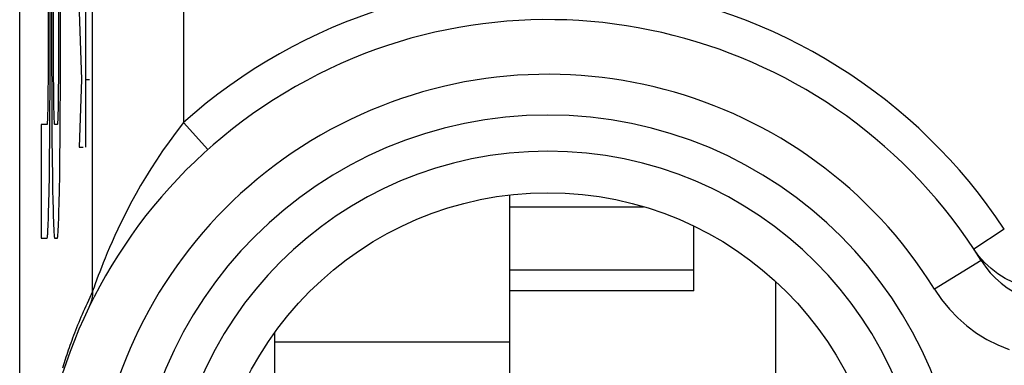
# Model space of a CAD drawing. Units: millimetres. Extents: x -11.2 to 11.2, y -23.5 to 23.5.
# Drawn here: x -11.2 to -5.7, y -0.7 to 1.2 of the extents above; entities that cross this region are included whole.
import ezdxf

# ---------------------------------------------------------------- set-up
doc = ezdxf.new("R2010")
doc.units = ezdxf.units.MM
doc.header["$LTSCALE"] = 16.335
doc.layers.get('0').update_dxf_attribs({"linetype": 'CONTINUOUS'})
for name, color, linetype in [('ASSI', 7, 'CONTINUOUS'), ('CURVE', 7, 'CONTINUOUS'), ('RACCORDO', 7, 'CONTINUOUS')]:
    doc.layers.add(name, color=color, linetype=linetype)

msp = doc.modelspace()

# ---------------------------------------------------------------- linework, layer by layer
at = {"color": 250, "linetype": 'CONTINUOUS'}
for p, q in [((-10.2502, 4.35), (-10.2502, 0.6359)), ((-8.46, 0.1732), (-7.7258, 0.1732)), ((-8.46, -0.1732), (-7.45, -0.1732)), ((-8.46, -0.5706), (-9.75, -0.5706))]:
    msp.add_line(p, q, dxfattribs=at)
at = {"color": 7, "linetype": 'CONTINUOUS'}
for p, q in [((-8.46, -1.3), (-8.46, 0.2373)), ((-7.45, -0.2887), (-7.45, 0.0675)), ((-7, -0.2374), (-7, -2.9626)), ((-7.45, -0.2887), (-8.46, -0.2887)), ((-9.75, -0.9554), (-9.75, -0.5189))]:
    msp.add_line(p, q, dxfattribs=at)
msp.add_circle((-8.25, -1.6), 1.85, dxfattribs=at)
at = {"layer": 'ASSI', "color": 7, "linetype": 'CONTINUOUS'}
for p, q in [((-11.15, -16.1197), (-11.15, 16.1197)), ((-5.8837, -0.0982), (-5.9117, -0.0598)), ((-5.8525, -0.1334), (-5.8837, -0.0982)), ((-5.8723, -0.1214), (-5.8467, -0.1586)), ((-10.7692, -0.3779), (-10.7692, -0.3779))]:
    msp.add_line(p, q, dxfattribs=at)
at = {"layer": 'ASSI', "color": 250, "linetype": 'CONTINUOUS'}
for p, q in [((-10.7501, -0.2925), (-10.7501, 10.7925)), ((-10.2502, 4.35), (-10.2502, 0.6359)), ((-10.2502, 0.6359), (-10.1169, 0.4868)), ((-5.7447, 0.0502), (-5.9117, -0.0598)), ((-5.8723, -0.1214), (-6.127, -0.2798)), ((-5.8175, -0.1661), (-5.8525, -0.1334)), ((-5.8467, -0.1586), (-5.8221, -0.1888)), ((-10.7494, -0.2904), (-10.7501, -0.2925)), ((-10.9084, -0.6891), (-10.9159, -0.713))]:
    msp.add_line(p, q, dxfattribs=at)
for points in [[(-10.2502, 0.6359), (-10.2911, 0.5825), (-10.3297, 0.5304), (-10.366, 0.4796), (-10.3995, 0.4299), (-10.4304, 0.3815), (-10.4593, 0.3346), (-10.4861, 0.2893), (-10.5109, 0.2454), (-10.5341, 0.2031), (-10.5556, 0.1624), (-10.5755, 0.1233), (-10.5941, 0.0856), (-10.6114, 0.0494), (-10.6275, 0.0147), (-10.6424, -0.0185), (-10.6562, -0.0501), (-10.669, -0.0802), (-10.6808, -0.1086), (-10.6916, -0.1354), (-10.7015, -0.1604), (-10.7105, -0.1836), (-10.7186, -0.2049), (-10.7257, -0.2243), (-10.7374, -0.2561)], [(-5.0772, -0.0609), (-5.1049, -0.0988), (-5.136, -0.1339), (-5.1703, -0.1659), (-5.2073, -0.1945), (-5.2469, -0.2195), (-5.2886, -0.2407), (-5.3321, -0.2579), (-5.3771, -0.271), (-5.4231, -0.2798), (-5.4696, -0.2843), (-5.5164, -0.2843), (-5.5631, -0.2801), (-5.6091, -0.2714), (-5.6542, -0.2585), (-5.698, -0.2414), (-5.7401, -0.2201), (-5.78, -0.195), (-5.8175, -0.1661)], [(-5.8221, -0.1888), (-5.793, -0.2191), (-5.7616, -0.2467), (-5.7281, -0.2716), (-5.6927, -0.2936), (-5.6556, -0.3127), (-5.617, -0.3285), (-5.5772, -0.3411), (-5.5365, -0.3504), (-5.4952, -0.3562), (-5.4537, -0.3586), (-5.4121, -0.3575), (-5.3709, -0.353), (-5.3301, -0.345), (-5.2899, -0.3336), (-5.2507, -0.3189), (-5.2127, -0.3008), (-5.176, -0.2793), (-5.141, -0.2546), (-5.1084, -0.227), (-5.0784, -0.197), (-5.0512, -0.1646), (-5.0269, -0.1302)], [(-10.7374, -0.2561), (-10.7418, -0.2686), (-10.7494, -0.2904)], [(-10.7501, -0.2925), (-10.758, -0.3089), (-10.7656, -0.325), (-10.7731, -0.341), (-10.7803, -0.3568), (-10.7874, -0.3724), (-10.7943, -0.3879), (-10.801, -0.4032), (-10.8075, -0.4184)], [(-10.7501, -0.2925), (-10.7504, -0.3025), (-10.7511, -0.3125), (-10.7524, -0.3225), (-10.7541, -0.3323), (-10.7563, -0.3421), (-10.7591, -0.3518), (-10.7623, -0.3612), (-10.766, -0.3706), (-10.7701, -0.3797)], [(-6.127, -0.2798), (-6.0886, -0.3359), (-6.0464, -0.3879), (-6.0004, -0.4358), (-5.9504, -0.4798), (-5.8966, -0.5197), (-5.8402, -0.5548), (-5.7809, -0.585), (-5.7189, -0.6104)], [(-10.8075, -0.4184), (-10.8139, -0.4333), (-10.8201, -0.4482), (-10.8262, -0.4628), (-10.8321, -0.4773)], [(-10.8321, -0.4773), (-10.8378, -0.4917), (-10.8434, -0.5059), (-10.8489, -0.5199), (-10.8542, -0.5338), (-10.8594, -0.5475), (-10.8644, -0.5611), (-10.8693, -0.5746), (-10.8741, -0.5879), (-10.8788, -0.601), (-10.8834, -0.614), (-10.8921, -0.6396)], [(-10.8921, -0.6396), (-10.8964, -0.6522), (-10.9005, -0.6646), (-10.9084, -0.6891)]]:
    msp.add_lwpolyline(points, dxfattribs=at)
at = {"layer": 'ASSI', "color": 7, "linetype": 'CONTINUOUS'}
msp.add_circle((-8.25, -1.6), 1.85, dxfattribs=at)
at = {"layer": 'ASSI', "color": 250, "linetype": 'CONTINUOUS'}
for radius, start, end in [(3, 33.3725, 131.8155), (2.5, 31.8761, 205.1769), (2.2766, 0, 180), (2.0781, 0, 180)]:
    msp.add_arc((-8.25, -1.6), radius, start, end, dxfattribs=at)
at = {"layer": 'ASSI', "color": 7, "linetype": 'CONTINUOUS'}
msp.add_arc((-8.25, -1.6), 2.8, 31.8761, 207.4638, dxfattribs=at)
at = {"layer": 'CURVE', "color": 250, "linetype": 'CONTINUOUS'}
for p, q in [((-10.9746, 2.75), (-10.9746, 0.951)), ((-10.9636, 0.9301), (-10.9637, 2.75)), ((-10.9375, 2.75), (-10.9375, 0.9204)), ((-10.9267, 0.8282), (-10.9266, 2.75)), ((-10.9942, 1.8101), (-10.9942, 0.9723)), ((-10.9835, 0.8351), (-10.9833, 1.7861)), ((-10.8236, 1.2429), (-10.8106, 0.8714)), ((-10.7887, 1.2429), (-10.7887, 0.5)), ((-10.9942, 0.9723), (-10.9943, 0.9187)), ((-10.9746, 0.951), (-10.9744, 0.8282)), ((-10.9635, 0.8815), (-10.9636, 0.9301)), ((-10.9375, 0.9204), (-10.9377, 0.8718)), ((-10.9945, 0.8661), (-10.9949, 0.8149)), ((-10.9943, 0.9187), (-10.9945, 0.8661)), ((-10.9632, 0.8327), (-10.9635, 0.8815)), ((-10.9377, 0.8718), (-10.938, 0.8231)), ((-10.8106, 0.8714), (-10.8236, 0.5)), ((-10.7887, 0.8714), (-10.766, 0.8714)), ((-10.9949, 0.8149), (-10.9952, 0.7763)), ((-10.9841, 0.6794), (-10.9835, 0.8351)), ((-10.9744, 0.8282), (-10.9738, 0.6777)), ((-10.9628, 0.7855), (-10.9632, 0.8327)), ((-10.938, 0.8231), (-10.9385, 0.7765)), ((-10.9273, 0.6777), (-10.9267, 0.8282)), ((-10.9952, 0.7763), (-10.9957, 0.738)), ((-10.9623, 0.7458), (-10.9628, 0.7855)), ((-10.9385, 0.7765), (-10.939, 0.7389)), ((-10.9963, 0.7056), (-10.9969, 0.6825)), ((-10.9957, 0.738), (-10.9963, 0.7056)), ((-10.9617, 0.7128), (-10.9623, 0.7458)), ((-10.9612, 0.6898), (-10.9617, 0.7128)), ((-10.9396, 0.7068), (-10.9401, 0.6836)), ((-10.939, 0.7389), (-10.9396, 0.7068)), ((-10.9973, 0.6657), (-10.9977, 0.6562)), ((-10.9969, 0.6825), (-10.9973, 0.6657)), ((-10.9849, 0.552), (-10.9841, 0.6794)), ((-10.9738, 0.6777), (-10.973, 0.5531)), ((-10.9607, 0.6721), (-10.9612, 0.6898)), ((-10.9604, 0.6618), (-10.9607, 0.6721)), ((-10.96, 0.6527), (-10.9604, 0.6618)), ((-10.9596, 0.6449), (-10.96, 0.6527)), ((-10.9406, 0.6668), (-10.941, 0.6571)), ((-10.9401, 0.6836), (-10.9406, 0.6668)), ((-10.9282, 0.5531), (-10.9273, 0.6777)), ((-11.0313, 0.625), (-11.0313, 0)), ((-11.0001, 0.625), (-11.0313, 0.625)), ((-10.9435, 0.625), (-10.9576, 0.625)), ((-10.9861, 0.4319), (-10.9849, 0.552)), ((-10.973, 0.5531), (-10.9718, 0.4345)), ((-10.9294, 0.4345), (-10.9282, 0.5531)), ((-10.8236, 0.5), (-10.8009, 0.5)), ((-10.9718, 0.4345), (-10.9706, 0.3457)), ((-10.9305, 0.3457), (-10.9294, 0.4345)), ((-10.9872, 0.3425), (-10.9861, 0.4319)), ((-10.9886, 0.2608), (-10.9872, 0.3425)), ((-10.9706, 0.3457), (-10.9693, 0.2639)), ((-10.9319, 0.2639), (-10.9305, 0.3457)), ((-10.9901, 0.1896), (-10.9886, 0.2608)), ((-10.9693, 0.2639), (-10.9682, 0.2092)), ((-10.9334, 0.1923), (-10.9319, 0.2639)), ((-10.9912, 0.1437), (-10.9901, 0.1896)), ((-10.9682, 0.2092), (-10.967, 0.1607)), ((-10.9346, 0.146), (-10.9334, 0.1923)), ((-10.9925, 0.104), (-10.9912, 0.1437)), ((-10.967, 0.1607), (-10.9657, 0.1185)), ((-10.9657, 0.1185), (-10.9649, 0.0938)), ((-10.9358, 0.1058), (-10.9346, 0.146)), ((-10.9933, 0.081), (-10.9925, 0.104)), ((-10.9649, 0.0938), (-10.964, 0.0718)), ((-10.964, 0.0718), (-10.9631, 0.0527)), ((-10.9367, 0.0824), (-10.9358, 0.1058)), ((-11.0313, 0), (-10.9999, 0)), ((-10.9576, 0), (-10.9435, 0))]:
    msp.add_line(p, q, dxfattribs=at)
for points in [[(-10.9977, 0.6562), (-10.998, 0.6479), (-10.9982, 0.6442), (-10.9983, 0.6409), (-10.9985, 0.6378), (-10.9987, 0.6352), (-10.9989, 0.6328), (-10.999, 0.6307), (-10.9992, 0.629), (-10.9994, 0.6276), (-10.9995, 0.6265), (-10.9997, 0.6257), (-10.9999, 0.6252), (-11.0001, 0.625)], [(-10.941, 0.6571), (-10.9413, 0.6486), (-10.9415, 0.6449), (-10.9417, 0.6415), (-10.9419, 0.6384), (-10.9421, 0.6356), (-10.9422, 0.6331), (-10.9424, 0.631), (-10.9426, 0.6292), (-10.9428, 0.6277), (-10.943, 0.6265), (-10.9432, 0.6257), (-10.9434, 0.6252), (-10.9435, 0.625)], [(-10.9576, 0.625), (-10.9578, 0.6252), (-10.958, 0.6257), (-10.9582, 0.6265), (-10.9584, 0.6277), (-10.9585, 0.6292), (-10.9587, 0.631), (-10.9589, 0.6331), (-10.9591, 0.6356), (-10.9593, 0.6383), (-10.9595, 0.6414), (-10.9596, 0.6449)], [(-10.9999, 0), (-10.9995, 0.0004), (-10.999, 0.0014), (-10.9986, 0.0032), (-10.9982, 0.0057), (-10.9977, 0.0089), (-10.9973, 0.0128), (-10.9969, 0.0174), (-10.9964, 0.0228), (-10.996, 0.0289), (-10.9955, 0.0358), (-10.9951, 0.0434), (-10.9946, 0.0517), (-10.9942, 0.0607), (-10.9933, 0.081)], [(-10.9435, 0), (-10.9431, 0.0004), (-10.9426, 0.0015), (-10.9422, 0.0033), (-10.9417, 0.0058), (-10.9413, 0.0091), (-10.9408, 0.0131), (-10.9404, 0.0178), (-10.9399, 0.0233), (-10.9394, 0.0295), (-10.939, 0.0365), (-10.9385, 0.0442), (-10.9381, 0.0527), (-10.9376, 0.0619), (-10.9367, 0.0824)], [(-10.9631, 0.0527), (-10.9626, 0.0442), (-10.9622, 0.0365), (-10.9617, 0.0295), (-10.9612, 0.0233), (-10.9608, 0.0178), (-10.9603, 0.0131), (-10.9599, 0.0091), (-10.9594, 0.0058), (-10.959, 0.0033), (-10.9585, 0.0015), (-10.9581, 0.0004), (-10.9576, 0)]]:
    msp.add_lwpolyline(points, dxfattribs=at)
at = {"layer": 'RACCORDO', "color": 250, "linetype": 'CONTINUOUS'}
for p, q in [((-10.7501, -0.2925), (-10.7501, 10.7925)), ((-10.2502, 0.6359), (-10.1169, 0.4868)), ((-5.7447, 0.0502), (-5.9117, -0.0598)), ((-5.8723, -0.1214), (-6.127, -0.2798)), ((-5.8175, -0.1661), (-5.8525, -0.1334)), ((-5.8467, -0.1586), (-5.8221, -0.1888)), ((-10.7494, -0.2904), (-10.7501, -0.2925)), ((-10.9084, -0.6891), (-10.9159, -0.713))]:
    msp.add_line(p, q, dxfattribs=at)
at = {"layer": 'RACCORDO', "color": 7, "linetype": 'CONTINUOUS'}
for p, q in [((-5.8837, -0.0982), (-5.9117, -0.0598)), ((-5.8525, -0.1334), (-5.8837, -0.0982)), ((-5.8723, -0.1214), (-5.8467, -0.1586)), ((-10.7692, -0.3779), (-10.7692, -0.3779))]:
    msp.add_line(p, q, dxfattribs=at)
at = {"layer": 'RACCORDO', "color": 250, "linetype": 'CONTINUOUS'}
for points in [[(-10.2502, 0.6359), (-10.2911, 0.5825), (-10.3297, 0.5304), (-10.366, 0.4796), (-10.3995, 0.4299), (-10.4304, 0.3815), (-10.4593, 0.3346), (-10.4861, 0.2893), (-10.5109, 0.2454), (-10.5341, 0.2031), (-10.5556, 0.1624), (-10.5755, 0.1233), (-10.5941, 0.0856), (-10.6114, 0.0494), (-10.6275, 0.0147), (-10.6424, -0.0185), (-10.6562, -0.0501), (-10.669, -0.0802), (-10.6808, -0.1086), (-10.6916, -0.1354), (-10.7015, -0.1604), (-10.7105, -0.1836), (-10.7186, -0.2049), (-10.7257, -0.2243), (-10.7374, -0.2561)], [(-5.0772, -0.0609), (-5.1049, -0.0988), (-5.136, -0.1339), (-5.1703, -0.1659), (-5.2073, -0.1945), (-5.2469, -0.2195), (-5.2886, -0.2407), (-5.3321, -0.2579), (-5.3771, -0.271), (-5.4231, -0.2798), (-5.4696, -0.2843), (-5.5164, -0.2843), (-5.5631, -0.2801), (-5.6091, -0.2714), (-5.6542, -0.2585), (-5.698, -0.2414), (-5.7401, -0.2201), (-5.78, -0.195), (-5.8175, -0.1661)], [(-5.8221, -0.1888), (-5.793, -0.2191), (-5.7616, -0.2467), (-5.7281, -0.2716), (-5.6927, -0.2936), (-5.6556, -0.3127), (-5.617, -0.3285), (-5.5772, -0.3411), (-5.5365, -0.3504), (-5.4952, -0.3562), (-5.4537, -0.3586), (-5.4121, -0.3575), (-5.3709, -0.353), (-5.3301, -0.345), (-5.2899, -0.3336), (-5.2507, -0.3189), (-5.2127, -0.3008), (-5.176, -0.2793), (-5.141, -0.2546), (-5.1084, -0.227), (-5.0784, -0.197), (-5.0512, -0.1646), (-5.0269, -0.1302)], [(-10.7374, -0.2561), (-10.7418, -0.2686), (-10.7494, -0.2904)], [(-10.7501, -0.2925), (-10.758, -0.3089), (-10.7656, -0.325), (-10.7731, -0.341), (-10.7803, -0.3568), (-10.7874, -0.3724), (-10.7943, -0.3879), (-10.801, -0.4032), (-10.8075, -0.4184)], [(-10.7501, -0.2925), (-10.7504, -0.3025), (-10.7511, -0.3125), (-10.7524, -0.3225), (-10.7541, -0.3323), (-10.7563, -0.3421), (-10.7591, -0.3518), (-10.7623, -0.3612), (-10.766, -0.3706), (-10.7701, -0.3797)], [(-6.127, -0.2798), (-6.0886, -0.3359), (-6.0464, -0.3879), (-6.0004, -0.4358), (-5.9504, -0.4798), (-5.8966, -0.5197), (-5.8402, -0.5548), (-5.7809, -0.585), (-5.7189, -0.6104)], [(-10.8075, -0.4184), (-10.8139, -0.4333), (-10.8201, -0.4482), (-10.8262, -0.4628), (-10.8321, -0.4773)], [(-10.8321, -0.4773), (-10.8378, -0.4917), (-10.8434, -0.5059), (-10.8489, -0.5199), (-10.8542, -0.5338), (-10.8594, -0.5475), (-10.8644, -0.5611), (-10.8693, -0.5746), (-10.8741, -0.5879), (-10.8788, -0.601), (-10.8834, -0.614), (-10.8921, -0.6396)], [(-10.8921, -0.6396), (-10.8964, -0.6522), (-10.9005, -0.6646), (-10.9084, -0.6891)]]:
    msp.add_lwpolyline(points, dxfattribs=at)
for radius, start, end in [(3, 33.3725, 131.8155), (2.5, 31.8761, 205.1769), (2.2766, 0, 180), (2.0781, 0, 180)]:
    msp.add_arc((-8.25, -1.6), radius, start, end, dxfattribs=at)
at = {"layer": 'RACCORDO', "color": 7, "linetype": 'CONTINUOUS'}
msp.add_arc((-8.25, -1.6), 2.8, 31.8761, 207.4638, dxfattribs=at)

doc.saveas('drawing.dxf')
